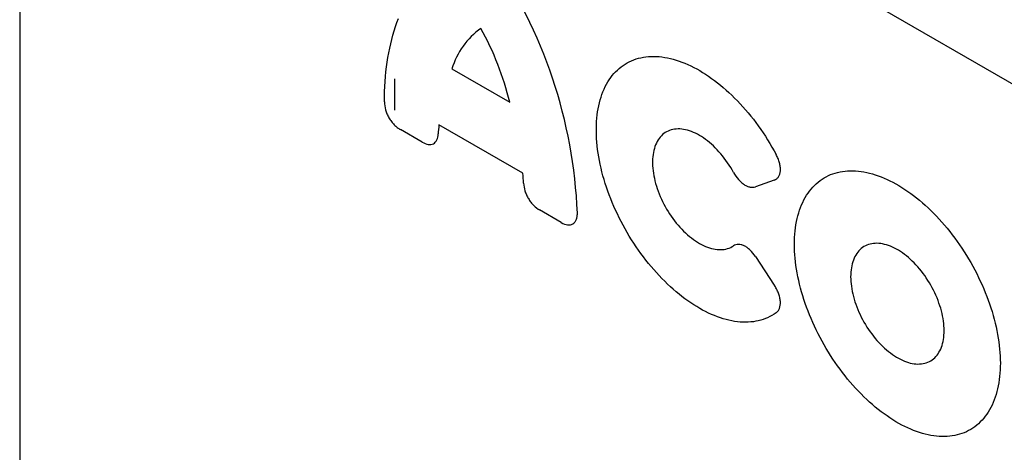
# Model space of a CAD drawing. Units: millimetres. Extents: x 154440 to 171792, y -11660 to 4290.
# Drawn here: x 157820 to 157899, y -7748 to -7713 of the extents above; entities that cross this region are included whole.
import ezdxf

# ---------------------------------------------------------------- set-up
doc = ezdxf.new("R2010")
doc.units = ezdxf.units.MM
doc.header["$LTSCALE"] = 2.5
doc.layers.add('133577', color=7, linetype='Continuous', lineweight=25)
doc.layers.add('TANGENT_EDGES', color=4, linetype='Continuous')

# ---------------------------------------------------------------- blocks, each defined once
blk = doc.blocks.new('1034933-M_D_ISOMETRIC VIEW')
at = {"layer": '133577'}
for p, q in [((2876.826, 604.82), (2876.826, 331.841)), ((2906.347, 581.97), (3146.092, 443.569)), ((2906.762, 553.646), (2906.762, 551.125))]:
    blk.add_line(p, q, dxfattribs=at)
at = {"layer": 'TANGENT_EDGES'}
for p, q in [((2906.347, 581.97), (3146.092, 443.569)), ((2911.36, 554.428), (2915.982, 551.76)), ((2917.023, 546.094), (2910.32, 549.964)), ((2908.981, 548.575), (2907.245, 549.577)), ((2937.104, 545.548), (2935.604, 545.011)), ((2920.097, 542.158), (2918.361, 543.16)), ((2935.604, 539.434), (2937.104, 537.166))]:
    blk.add_line(p, q, dxfattribs=at)
at = {"layer": 'TANGENT_EDGES', "flags": 128}
for points in [[(2905.964, 551.797), (2905.967, 552.209), (2905.978, 552.617), (2905.995, 553.021), (2906.019, 553.42), (2906.051, 553.814), (2906.089, 554.204), (2906.134, 554.588), (2906.187, 554.968), (2906.246, 555.342), (2906.311, 555.711), (2906.384, 556.075), (2906.464, 556.433), (2906.55, 556.785), (2906.643, 557.131), (2906.743, 557.471), (2906.85, 557.805), (2906.963, 558.132), (2907.083, 558.453)], [(2937.253, 534.943), (2937.092, 534.834), (2936.926, 534.733), (2936.756, 534.641), (2936.58, 534.557), (2936.4, 534.482), (2936.216, 534.415), (2936.027, 534.357), (2935.835, 534.308), (2935.638, 534.267), (2935.438, 534.236), (2935.234, 534.213), (2935.026, 534.199), (2934.816, 534.194), (2934.602, 534.197), (2934.385, 534.21), (2934.166, 534.231), (2933.944, 534.262), (2933.719, 534.301), (2933.493, 534.348), (2933.264, 534.405), (2933.034, 534.47), (2932.802, 534.544), (2932.569, 534.626), (2932.335, 534.717), (2932.099, 534.817), (2931.863, 534.924), (2931.626, 535.04), (2931.389, 535.164), (2931.151, 535.296), (2930.914, 535.437), (2930.676, 535.584), (2930.439, 535.74), (2930.203, 535.903), (2929.967, 536.074), (2929.732, 536.252), (2929.499, 536.437), (2929.266, 536.629), (2929.036, 536.828), (2928.807, 537.033), (2928.58, 537.245), (2928.355, 537.464), (2928.132, 537.688), (2927.912, 537.918), (2927.695, 538.155), (2927.48, 538.396), (2927.269, 538.643), (2927.06, 538.896), (2926.855, 539.153), (2926.654, 539.415), (2926.456, 539.681), (2926.263, 539.952), (2926.073, 540.227), (2925.888, 540.505), (2925.706, 540.787), (2925.53, 541.073), (2925.358, 541.361), (2925.191, 541.653), (2925.029, 541.947), (2924.872, 542.244), (2924.72, 542.542), (2924.573, 542.843), (2924.432, 543.145), (2924.297, 543.449), (2924.167, 543.753), (2924.043, 544.059), (2923.925, 544.365), (2923.813, 544.672), (2923.707, 544.979), (2923.607, 545.285), (2923.514, 545.591), (2923.426, 545.897), (2923.346, 546.202), (2923.272, 546.505), (2923.204, 546.807), (2923.143, 547.108), (2923.088, 547.406), (2923.041, 547.702), (2923, 547.996), (2922.965, 548.288), (2922.938, 548.576), (2922.917, 548.861), (2922.904, 549.143), (2922.897, 549.421), (2922.897, 549.696), (2922.904, 549.966), (2922.917, 550.232), (2922.938, 550.493), (2922.965, 550.75), (2923, 551.002), (2923.041, 551.248), (2923.088, 551.49), (2923.143, 551.725), (2923.204, 551.955), (2923.272, 552.179), (2923.346, 552.397), (2923.426, 552.608), (2923.514, 552.813), (2923.607, 553.011), (2923.707, 553.203), (2923.813, 553.387), (2923.925, 553.564), (2924.043, 553.734), (2924.167, 553.897), (2924.297, 554.052), (2924.432, 554.199), (2924.573, 554.338), (2924.72, 554.47), (2924.872, 554.593), (2925.029, 554.708), (2925.191, 554.815), (2925.358, 554.914), (2925.53, 555.004), (2925.706, 555.086), (2925.888, 555.159), (2926.073, 555.223), (2926.263, 555.279), (2926.456, 555.326), (2926.654, 555.364), (2926.855, 555.393), (2927.06, 555.414), (2927.269, 555.426), (2927.48, 555.429), (2927.695, 555.423), (2927.912, 555.408), (2928.132, 555.384), (2928.355, 555.351), (2928.58, 555.31), (2928.807, 555.26), (2929.036, 555.201), (2929.266, 555.134), (2929.499, 555.058), (2929.732, 554.973), (2929.967, 554.88), (2930.203, 554.778), (2930.439, 554.669), (2930.676, 554.551), (2930.914, 554.424), (2931.151, 554.29), (2931.389, 554.148), (2931.626, 553.998), (2931.863, 553.84), (2932.099, 553.675), (2932.335, 553.503), (2932.569, 553.323), (2932.802, 553.136), (2933.034, 552.942), (2933.264, 552.742), (2933.493, 552.534), (2933.719, 552.321), (2933.944, 552.101), (2934.166, 551.875), (2934.385, 551.643), (2934.602, 551.405), (2934.816, 551.162), (2935.026, 550.914), (2935.234, 550.66), (2935.438, 550.402), (2935.638, 550.139), (2935.835, 549.871), (2936.027, 549.599), (2936.216, 549.324), (2936.4, 549.044), (2936.58, 548.761), (2936.756, 548.475), (2936.926, 548.185), (2937.092, 547.893), (2937.253, 547.598)], [(2933.858, 546.163), (2933.746, 546.361), (2933.629, 546.557), (2933.507, 546.749), (2933.381, 546.938), (2933.251, 547.122), (2933.117, 547.302), (2932.979, 547.478), (2932.838, 547.649), (2932.693, 547.814), (2932.546, 547.974), (2932.395, 548.128), (2932.243, 548.276), (2932.088, 548.417), (2931.932, 548.552), (2931.774, 548.679), (2931.615, 548.8), (2931.455, 548.913), (2931.294, 549.018), (2931.133, 549.116), (2930.972, 549.205), (2930.811, 549.287), (2930.651, 549.36), (2930.492, 549.425), (2930.334, 549.481), (2930.177, 549.528), (2930.022, 549.567), (2929.869, 549.596), (2929.719, 549.617), (2929.571, 549.629), (2929.426, 549.632), (2929.284, 549.626), (2929.145, 549.611), (2929.01, 549.587), (2928.88, 549.554), (2928.753, 549.513), (2928.631, 549.462), (2928.513, 549.403), (2928.4, 549.336), (2928.292, 549.26), (2928.19, 549.176), (2928.093, 549.083), (2928.001, 548.983), (2927.915, 548.875), (2927.836, 548.759), (2927.762, 548.636), (2927.695, 548.506), (2927.634, 548.369), (2927.579, 548.226), (2927.532, 548.076), (2927.49, 547.92), (2927.456, 547.758), (2927.428, 547.591), (2927.407, 547.418), (2927.394, 547.241), (2927.387, 547.059), (2927.387, 546.873), (2927.394, 546.684), (2927.407, 546.49), (2927.428, 546.294), (2927.456, 546.095), (2927.49, 545.893), (2927.532, 545.69), (2927.579, 545.484), (2927.634, 545.278), (2927.695, 545.071), (2927.762, 544.863), (2927.836, 544.655), (2927.915, 544.447), (2928.001, 544.24), (2928.093, 544.034), (2928.19, 543.83), (2928.292, 543.627), (2928.4, 543.427), (2928.513, 543.229), (2928.631, 543.034), (2928.753, 542.843), (2928.88, 542.655), (2929.01, 542.471), (2929.145, 542.291), (2929.284, 542.116), (2929.426, 541.947), (2929.571, 541.782), (2929.719, 541.623), (2929.869, 541.47), (2930.022, 541.323), (2930.177, 541.183), (2930.334, 541.05), (2930.492, 540.923), (2930.651, 540.804), (2930.811, 540.692), (2930.972, 540.588), (2931.133, 540.491), (2931.294, 540.403), (2931.455, 540.323), (2931.615, 540.251), (2931.774, 540.188), (2931.932, 540.133), (2932.088, 540.087), (2932.243, 540.05), (2932.395, 540.022), (2932.546, 540.003), (2932.693, 539.992), (2932.838, 539.991), (2932.979, 539.998), (2933.117, 540.014), (2933.251, 540.04), (2933.381, 540.074), (2933.507, 540.117), (2933.629, 540.169), (2933.746, 540.229), (2933.858, 540.298)], [(2938.723, 540.422), (2938.726, 540.694), (2938.736, 540.962), (2938.753, 541.225), (2938.777, 541.483), (2938.808, 541.737), (2938.845, 541.986), (2938.89, 542.229), (2938.94, 542.467), (2938.998, 542.699), (2939.062, 542.926), (2939.133, 543.146), (2939.21, 543.361), (2939.293, 543.569), (2939.383, 543.77), (2939.479, 543.965), (2939.582, 544.152), (2939.69, 544.333), (2939.805, 544.506), (2939.925, 544.673), (2940.052, 544.831), (2940.184, 544.982), (2940.321, 545.126), (2940.465, 545.261), (2940.613, 545.389), (2940.767, 545.508), (2940.926, 545.62), (2941.09, 545.723), (2941.259, 545.817), (2941.432, 545.904), (2941.61, 545.981), (2941.793, 546.051), (2941.98, 546.111), (2942.171, 546.163), (2942.365, 546.206), (2942.564, 546.241), (2942.767, 546.266), (2942.972, 546.283), (2943.182, 546.291), (2943.394, 546.291), (2943.609, 546.281), (2943.827, 546.263), (2944.048, 546.235), (2944.271, 546.2), (2944.496, 546.155), (2944.723, 546.101), (2944.952, 546.039), (2945.183, 545.969), (2945.415, 545.89), (2945.649, 545.802), (2945.883, 545.706), (2946.119, 545.601), (2946.355, 545.489), (2946.591, 545.368), (2946.828, 545.239), (2947.065, 545.102), (2947.302, 544.957), (2947.539, 544.805), (2947.775, 544.645), (2948.01, 544.478), (2948.245, 544.303), (2948.479, 544.121), (2948.711, 543.932), (2948.942, 543.736), (2949.171, 543.534), (2949.398, 543.325), (2949.623, 543.11), (2949.846, 542.888), (2950.067, 542.661), (2950.285, 542.427), (2950.5, 542.188), (2950.712, 541.944), (2950.921, 541.694), (2951.127, 541.44), (2951.329, 541.181), (2951.528, 540.917), (2951.723, 540.648), (2951.914, 540.376), (2952.101, 540.1), (2952.283, 539.82), (2952.462, 539.536), (2952.635, 539.25), (2952.804, 538.96), (2952.968, 538.668), (2953.127, 538.373), (2953.281, 538.076), (2953.429, 537.777), (2953.572, 537.476), (2953.71, 537.174), (2953.842, 536.87), (2953.968, 536.566), (2954.089, 536.261), (2954.203, 535.955), (2954.312, 535.649), (2954.414, 535.343), (2954.51, 535.037), (2954.6, 534.732), (2954.684, 534.428), (2954.761, 534.124), (2954.832, 533.822), (2954.896, 533.522), (2954.953, 533.223), (2955.004, 532.926), (2955.048, 532.632), (2955.086, 532.34), (2955.116, 532.051), (2955.14, 531.765), (2955.157, 531.482), (2955.168, 531.203), (2955.171, 530.927), (2955.168, 530.655), (2955.157, 530.388), (2955.14, 530.125), (2955.116, 529.866), (2955.086, 529.612), (2955.048, 529.364), (2955.004, 529.12), (2954.953, 528.882), (2954.896, 528.65), (2954.832, 528.423), (2954.761, 528.203), (2954.684, 527.989), (2954.6, 527.781), (2954.51, 527.579), (2954.414, 527.385), (2954.312, 527.197), (2954.203, 527.016), (2954.089, 526.843), (2953.968, 526.677), (2953.842, 526.518), (2953.71, 526.367), (2953.572, 526.223), (2953.429, 526.088), (2953.281, 525.96), (2953.127, 525.841), (2952.968, 525.73), (2952.804, 525.627), (2952.635, 525.532), (2952.462, 525.446), (2952.283, 525.368), (2952.101, 525.299), (2951.914, 525.238), (2951.723, 525.186), (2951.528, 525.143), (2951.329, 525.108), (2951.127, 525.083), (2950.921, 525.066), (2950.712, 525.058), (2950.5, 525.059), (2950.285, 525.068), (2950.067, 525.087), (2949.846, 525.114), (2949.623, 525.15), (2949.398, 525.194), (2949.171, 525.248), (2948.942, 525.31), (2948.711, 525.38), (2948.479, 525.46), (2948.245, 525.547), (2948.01, 525.643), (2947.775, 525.748), (2947.539, 525.861), (2947.302, 525.981), (2947.065, 526.11), (2946.828, 526.247), (2946.591, 526.392), (2946.355, 526.544), (2946.119, 526.704), (2945.883, 526.871), (2945.649, 527.046), (2945.415, 527.228), (2945.183, 527.417), (2944.952, 527.613), (2944.723, 527.815), (2944.496, 528.024), (2944.271, 528.24), (2944.048, 528.461), (2943.827, 528.689), (2943.609, 528.922), (2943.394, 529.161), (2943.182, 529.405), (2942.972, 529.655), (2942.767, 529.909), (2942.564, 530.169), (2942.365, 530.432), (2942.171, 530.701), (2941.98, 530.973), (2941.793, 531.249), (2941.61, 531.529), (2941.432, 531.813), (2941.259, 532.099), (2941.09, 532.389), (2940.926, 532.681), (2940.767, 532.976), (2940.613, 533.273), (2940.465, 533.572), (2940.321, 533.873), (2940.184, 534.175), (2940.052, 534.479), (2939.925, 534.783), (2939.805, 535.089), (2939.69, 535.394), (2939.582, 535.7), (2939.479, 536.006), (2939.383, 536.312), (2939.293, 536.617), (2939.21, 536.922), (2939.133, 537.225), (2939.062, 537.527), (2938.998, 537.827), (2938.94, 538.126), (2938.89, 538.423), (2938.845, 538.717), (2938.808, 539.009), (2938.777, 539.298), (2938.753, 539.584), (2938.736, 539.867), (2938.726, 540.147), (2938.723, 540.422)], [(2943.213, 537.83), (2943.216, 537.643), (2943.226, 537.452), (2943.244, 537.257), (2943.268, 537.06), (2943.299, 536.86), (2943.336, 536.658), (2943.381, 536.454), (2943.432, 536.248), (2943.489, 536.042), (2943.553, 535.835), (2943.623, 535.627), (2943.7, 535.42), (2943.782, 535.213), (2943.87, 535.007), (2943.964, 534.802), (2944.063, 534.599), (2944.168, 534.398), (2944.278, 534.199), (2944.393, 534.003), (2944.512, 533.81), (2944.637, 533.62), (2944.765, 533.435), (2944.897, 533.253), (2945.033, 533.076), (2945.173, 532.904), (2945.316, 532.736), (2945.462, 532.575), (2945.611, 532.419), (2945.762, 532.269), (2945.916, 532.125), (2946.071, 531.988), (2946.228, 531.858), (2946.386, 531.735), (2946.546, 531.619), (2946.706, 531.51), (2946.866, 531.41), (2947.027, 531.317), (2947.188, 531.232), (2947.348, 531.156), (2947.507, 531.088), (2947.666, 531.028), (2947.822, 530.977), (2947.978, 530.935), (2948.131, 530.901), (2948.283, 530.877), (2948.431, 530.861), (2948.577, 530.854), (2948.72, 530.856), (2948.86, 530.867), (2948.996, 530.887), (2949.129, 530.915), (2949.257, 530.953), (2949.381, 530.999), (2949.501, 531.054), (2949.616, 531.118), (2949.726, 531.19), (2949.83, 531.27), (2949.93, 531.358), (2950.024, 531.455), (2950.112, 531.559), (2950.194, 531.671), (2950.27, 531.79), (2950.341, 531.916), (2950.405, 532.05), (2950.462, 532.19), (2950.513, 532.336), (2950.557, 532.489), (2950.595, 532.648), (2950.626, 532.812), (2950.65, 532.982), (2950.667, 533.156), (2950.678, 533.335), (2950.681, 533.519), (2950.678, 533.706), (2950.667, 533.897), (2950.65, 534.092), (2950.626, 534.289), (2950.595, 534.489), (2950.557, 534.691), (2950.513, 534.895), (2950.462, 535.101), (2950.405, 535.307), (2950.341, 535.514), (2950.27, 535.722), (2950.194, 535.929), (2950.112, 536.136), (2950.024, 536.342), (2949.93, 536.547), (2949.83, 536.75), (2949.726, 536.951), (2949.616, 537.15), (2949.501, 537.346), (2949.381, 537.539), (2949.257, 537.729), (2949.129, 537.915), (2948.996, 538.096), (2948.86, 538.273), (2948.72, 538.446), (2948.577, 538.613), (2948.431, 538.774), (2948.283, 538.93), (2948.131, 539.08), (2947.978, 539.224), (2947.822, 539.361), (2947.666, 539.491), (2947.507, 539.615), (2947.348, 539.73), (2947.188, 539.839), (2947.027, 539.939), (2946.866, 540.032), (2946.706, 540.117), (2946.546, 540.193), (2946.386, 540.261), (2946.228, 540.321), (2946.071, 540.372), (2945.916, 540.414), (2945.762, 540.448), (2945.611, 540.473), (2945.462, 540.488), (2945.316, 540.495), (2945.173, 540.493), (2945.033, 540.482), (2944.897, 540.462), (2944.765, 540.434), (2944.637, 540.396), (2944.512, 540.35), (2944.393, 540.295), (2944.278, 540.231), (2944.168, 540.16), (2944.063, 540.079), (2943.964, 539.991), (2943.87, 539.895), (2943.782, 539.79), (2943.7, 539.679), (2943.623, 539.559), (2943.553, 539.433), (2943.489, 539.299), (2943.432, 539.159), (2943.381, 539.013), (2943.336, 538.86), (2943.299, 538.701), (2943.268, 538.537), (2943.244, 538.368), (2943.226, 538.193), (2943.216, 538.014), (2943.213, 537.83)]]:
    blk.add_lwpolyline(points, dxfattribs=at)
at = {"layer": 'TANGENT_EDGES'}
for centre, radius, start, end in [((2882.666, 541.366), 38.743, 2.26644, 34.81971), ((2917.269, 552.656), 6.168, 125.67676, 163.30808), ((2892.361, 545.924), 24.332, 13.87689, 28.8556), ((2922.68, 548.606), 12.435, 173.73252, 177.11601), ((2900.916, 544.512), 16.184, 2.77099, 5.60927)]:
    blk.add_arc(centre, radius, start, end, dxfattribs=at)
for points, knots in [([(2905.964, 551.797), (2905.964, 551.6), (2905.993, 551.387), (2906.084, 551.062), (2906.123, 550.952), (2906.215, 550.734), (2906.268, 550.628), (2906.387, 550.422), (2906.454, 550.321), (2906.595, 550.134), (2906.67, 550.047), (2906.828, 549.886), (2906.911, 549.812), (2907.076, 549.683), (2907.16, 549.626), (2907.245, 549.577)], [0, 0, 0, 0, 0.25, 0.25, 0.375, 0.375, 0.5, 0.5, 0.625, 0.625, 0.75, 0.75, 0.875, 0.875, 1, 1, 1, 1]), ([(2908.981, 548.575), (2909.145, 548.48), (2909.309, 548.418), (2909.537, 548.384), (2909.611, 548.383), (2909.749, 548.402), (2909.814, 548.422), (2909.932, 548.483), (2909.986, 548.524), (2910.078, 548.624), (2910.118, 548.683), (2910.216, 548.885), (2910.252, 549.048), (2910.261, 549.232)], [0, 0, 0, 0, 0.25, 0.25, 0.375, 0.375, 0.5, 0.5, 0.625, 0.625, 0.75, 0.75, 1, 1, 1, 1]), ([(2937.104, 545.548), (2937.172, 545.572), (2937.235, 545.606), (2937.349, 545.693), (2937.4, 545.747), (2937.528, 545.936), (2937.582, 546.102), (2937.602, 546.39), (2937.6, 546.495), (2937.575, 546.708), (2937.554, 546.817), (2937.493, 547.041), (2937.454, 547.155), (2937.364, 547.378), (2937.312, 547.489), (2937.253, 547.598)], [0, 0, 0, 0, 0.125, 0.125, 0.25, 0.25, 0.5, 0.5, 0.625, 0.625, 0.75, 0.75, 0.875, 0.875, 1, 1, 1, 1]), ([(2933.858, 546.163), (2933.969, 545.961), (2934.099, 545.77), (2934.315, 545.519), (2934.391, 545.441), (2934.547, 545.301), (2934.626, 545.239), (2934.787, 545.133), (2934.869, 545.089), (2935.028, 545.022), (2935.106, 544.998), (2935.337, 544.955), (2935.478, 544.966), (2935.604, 545.011)], [0, 0, 0, 0, 0.25, 0.25, 0.375, 0.375, 0.5, 0.5, 0.625, 0.625, 0.75, 0.75, 1, 1, 1, 1]), ([(2917.081, 545.295), (2917.091, 545.1), (2917.127, 544.892), (2917.225, 544.579), (2917.266, 544.472), (2917.359, 544.264), (2917.412, 544.163), (2917.53, 543.966), (2917.596, 543.87), (2917.734, 543.693), (2917.806, 543.61), (2918.036, 543.379), (2918.197, 543.255), (2918.361, 543.16)], [0, 0, 0, 0, 0.25, 0.25, 0.375, 0.375, 0.5, 0.5, 0.625, 0.625, 0.75, 0.75, 1, 1, 1, 1]), ([(2920.097, 542.158), (2920.267, 542.06), (2920.437, 541.995), (2920.673, 541.964), (2920.749, 541.965), (2920.892, 541.989), (2920.957, 542.012), (2921.076, 542.081), (2921.13, 542.128), (2921.221, 542.238), (2921.259, 542.303), (2921.32, 542.451), (2921.342, 542.533), (2921.371, 542.707), (2921.379, 542.8), (2921.379, 542.898)], [0, 0, 0, 0, 0.25, 0.25, 0.375, 0.375, 0.5, 0.5, 0.625, 0.625, 0.75, 0.75, 0.875, 0.875, 1, 1, 1, 1]), ([(2935.604, 539.434), (2935.478, 539.625), (2935.334, 539.801), (2935.105, 540.023), (2935.025, 540.091), (2934.865, 540.207), (2934.785, 540.256), (2934.624, 540.336), (2934.543, 540.366), (2934.389, 540.405), (2934.314, 540.415), (2934.097, 540.413), (2933.969, 540.372), (2933.858, 540.298)], [0, 0, 0, 0, 0.25, 0.25, 0.375, 0.375, 0.5, 0.5, 0.625, 0.625, 0.75, 0.75, 1, 1, 1, 1]), ([(2937.253, 534.943), (2937.312, 534.985), (2937.364, 535.036), (2937.455, 535.155), (2937.494, 535.225), (2937.584, 535.456), (2937.609, 535.646), (2937.588, 535.958), (2937.571, 536.069), (2937.52, 536.29), (2937.485, 536.401), (2937.399, 536.626), (2937.348, 536.739), (2937.235, 536.957), (2937.172, 537.062), (2937.104, 537.166)], [0, 0, 0, 0, 0.125, 0.125, 0.25, 0.25, 0.5, 0.5, 0.625, 0.625, 0.75, 0.75, 0.875, 0.875, 1, 1, 1, 1])]:
    blk.add_open_spline(points, degree=3, knots=knots, dxfattribs=at)

msp = doc.modelspace()

# ---------------------------------------------------------------- block references
at = {"layer": '133577'}
msp.add_blockref('1034933-M_D_ISOMETRIC VIEW', (154943.174, -8271.841), dxfattribs=at)

doc.saveas('drawing.dxf')
